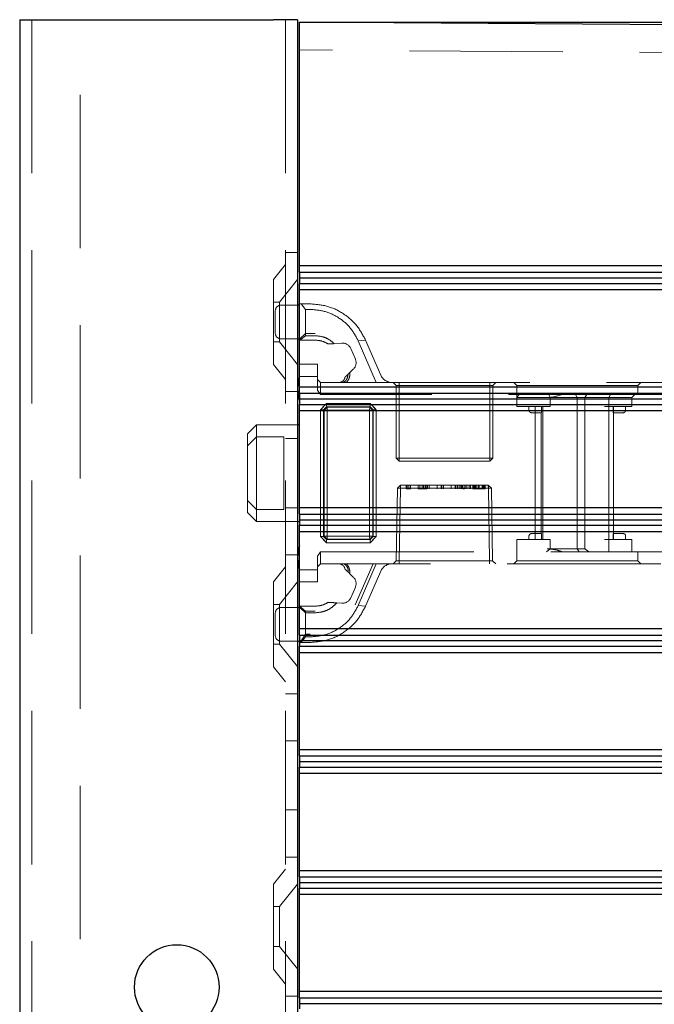
# Model space of a CAD drawing. Units: millimetres. Extents: x 11 to 205, y 5 to 292.
# Drawn here: x 137 to 142, y 223 to 231 of the extents above; entities that cross this region are included whole.
import ezdxf

# ---------------------------------------------------------------- set-up
doc = ezdxf.new("R2010")
doc.units = ezdxf.units.MM
doc.linetypes.add('HIDDEN', pattern=[1.905, 1.27, -0.635])

msp = doc.modelspace()

# ---------------------------------------------------------------- linework, layer by layer
at = {"color": 7, "linetype": 'Continuous', "lineweight": 25}
for p, q in [((136.7883, 231.2298), (136.7883, 111.2298)), ((136.7883, 231.2298), (136.8933, 231.2298)), ((136.8933, 231.2298), (138.8883, 231.2298)), ((139.0883, 231.2298), (138.8883, 231.2298)), ((139.0883, 231.2298), (139.0883, 220.6148)), ((149.004, 231.1407), (139.1033, 231.2098)), ((139.1033, 231.1098), (139.1033, 231.2098)), ((139.1033, 231.2098), (147.5512, 231.2098)), ((139.1033, 229.195), (139.1033, 231.1098)), ((146.5033, 229.195), (139.1033, 229.195)), ((139.1033, 229.1412), (139.1033, 229.195)), ((139.1033, 229.1412), (146.4485, 229.1412)), ((139.1033, 229.1412), (139.1033, 229.095)), ((139.1033, 229.095), (142.8027, 229.095)), ((139.1033, 229.095), (139.1033, 229.0488)), ((139.1033, 229.0488), (142.7571, 229.0488)), ((139.1033, 228.995), (139.1033, 229.0488)), ((142.7033, 228.995), (139.1033, 228.995)), ((139.1033, 228.195), (139.1033, 228.995)), ((139.1033, 228.8698), (139.0883, 228.8698)), ((139.0883, 228.5898), (139.1033, 228.5898)), ((139.1033, 228.195), (142.7033, 228.195)), ((139.1033, 228.1412), (139.1033, 228.195)), ((139.1033, 228.1412), (142.7571, 228.1412)), ((139.1033, 228.1412), (139.1033, 228.095)), ((139.1033, 228.095), (142.8027, 228.095)), ((139.1033, 228.095), (139.1033, 228.0488)), ((139.1033, 228.0488), (142.7571, 228.0488)), ((139.1033, 227.995), (139.1033, 228.0488)), ((142.7033, 227.995), (139.1033, 227.995)), ((139.1033, 227.195), (139.1033, 227.995)), ((139.1033, 227.8798), (139.0883, 227.8798)), ((139.1033, 227.195), (142.7033, 227.195)), ((139.1033, 227.1412), (139.1033, 227.195)), ((139.1033, 227.1412), (142.7571, 227.1412)), ((139.1033, 227.1412), (139.1033, 227.095)), ((139.1033, 227.095), (142.8027, 227.095)), ((139.1033, 227.095), (139.1033, 227.0488)), ((139.0883, 227.0798), (139.1033, 227.0798)), ((139.1033, 227.0488), (142.7571, 227.0488)), ((139.1033, 226.995), (139.1033, 227.0488)), ((142.7033, 226.995), (139.1033, 226.995)), ((139.1033, 226.195), (139.1033, 226.995)), ((139.1033, 226.3698), (139.0883, 226.3698)), ((139.1033, 226.195), (142.7033, 226.195)), ((139.1033, 226.1412), (139.1033, 226.195)), ((139.1033, 226.1412), (142.7571, 226.1412)), ((139.1033, 226.1412), (139.1033, 226.095)), ((139.0883, 226.0898), (139.1033, 226.0898)), ((139.1033, 226.095), (142.8027, 226.095)), ((139.1033, 226.095), (139.1033, 226.0488)), ((139.1033, 226.0488), (142.7571, 226.0488)), ((139.1033, 225.995), (139.1033, 226.0488)), ((142.7033, 225.995), (139.1033, 225.995)), ((139.1033, 225.195), (139.1033, 225.995)), ((139.1033, 225.195), (142.7033, 225.195)), ((139.1033, 225.1412), (139.1033, 225.195)), ((139.1033, 225.1412), (142.7571, 225.1412)), ((139.1033, 225.1412), (139.1033, 225.095)), ((139.1033, 225.095), (142.8027, 225.095)), ((139.1033, 225.095), (139.1033, 225.0488)), ((139.1033, 225.0488), (142.7571, 225.0488)), ((139.1033, 224.995), (139.1033, 225.0488)), ((142.7033, 224.995), (139.1033, 224.995)), ((139.1033, 224.195), (139.1033, 224.995)), ((139.1033, 224.195), (142.7033, 224.195)), ((139.1033, 224.1412), (139.1033, 224.195)), ((139.1033, 224.1412), (142.7571, 224.1412)), ((139.1033, 224.1412), (139.1033, 224.095)), ((139.1033, 224.095), (142.8027, 224.095)), ((139.1033, 224.095), (139.1033, 224.0488)), ((139.1033, 224.0488), (142.7571, 224.0488)), ((139.1033, 223.995), (139.1033, 224.0488)), ((142.7033, 223.995), (139.1033, 223.995)), ((139.1033, 223.195), (139.1033, 223.995)), ((139.1033, 223.195), (142.7033, 223.195)), ((139.1033, 223.141), (139.1033, 223.195)), ((139.1033, 223.141), (142.7571, 223.141)), ((139.1033, 223.141), (139.1033, 223.0948)), ((139.1033, 223.0948), (142.8027, 223.0948)), ((139.1033, 223.0948), (139.1033, 223.0486))]:
    msp.add_line(p, q, dxfattribs=at)
at = {"color": 7, "linetype": 'HIDDEN', "lineweight": 18}
for p, q in [((136.8883, 231.2298), (136.8883, 111.2298)), ((137.2883, 111.2298), (137.2883, 231.2298)), ((138.9883, 231.2298), (138.9883, 111.2298)), ((148.9033, 230.9114), (139.1033, 230.9798)), ((138.9883, 229.3048), (139.0883, 229.3048)), ((138.9883, 229.2048), (138.8883, 229.0813)), ((138.8883, 228.3783), (138.8883, 229.0813)), ((139.0883, 229.0801), (138.9383, 228.8948)), ((138.9383, 228.8948), (138.8883, 228.8948)), ((138.9383, 228.8948), (138.9383, 228.5648)), ((138.9033, 228.6398), (138.9033, 228.8198)), ((139.0883, 228.8698), (138.9533, 228.8698)), ((139.1033, 228.8798), (139.1176, 228.8798)), ((139.1533, 228.834), (139.1176, 228.8798)), ((139.1176, 228.8798), (139.1929, 228.8798)), ((139.1533, 228.834), (139.1533, 228.6164)), ((139.1929, 228.834), (139.1533, 228.834)), ((138.8883, 228.5648), (138.9383, 228.5648)), ((138.9383, 228.5648), (139.0883, 228.3796)), ((138.9533, 228.5898), (139.0883, 228.5898)), ((139.1533, 228.6344), (139.1033, 228.5877)), ((139.1064, 228.5798), (139.1033, 228.5798)), ((139.1064, 228.5798), (139.1533, 228.6164)), ((139.2333, 228.5798), (139.1064, 228.5798)), ((139.2333, 228.6344), (139.1533, 228.6344)), ((139.1533, 228.6164), (139.2333, 228.6164)), ((139.5907, 228.5731), (139.6514, 228.5792)), ((139.7399, 228.2298), (139.5907, 228.5731)), ((139.6514, 228.5792), (139.7771, 228.29)), ((139.3909, 228.5511), (139.4554, 228.555)), ((139.5288, 228.5101), (139.5667, 228.423)), ((138.8883, 228.3783), (138.9883, 228.2548)), ((139.1033, 228.3798), (139.2533, 228.3798)), ((139.2533, 228.3798), (139.2533, 228.2798)), ((139.5495, 228.3387), (139.5041, 228.2956)), ((139.2533, 228.2798), (139.1033, 228.2798)), ((139.2533, 228.1652), (139.2533, 228.2798)), ((139.2533, 228.2548), (139.2783, 228.2298)), ((139.0883, 228.1548), (138.9883, 228.1548)), ((139.2783, 228.1298), (139.2533, 228.1652)), ((139.2783, 228.2298), (139.2783, 228.1298)), ((139.2783, 228.2298), (139.4672, 228.2298)), ((139.4672, 228.2298), (139.7399, 228.2298)), ((139.7399, 228.2298), (145.9033, 228.2298)), ((139.8783, 228.2298), (139.9033, 228.2048)), ((139.9283, 228.2048), (139.9033, 228.2048)), ((139.9033, 228.2048), (139.9033, 227.6048)), ((139.9283, 228.2298), (139.9283, 228.2048)), ((139.9283, 227.6048), (139.9283, 228.2048)), ((139.9283, 228.2048), (140.6783, 228.2048)), ((140.6783, 228.2048), (140.6783, 228.2298)), ((140.6783, 228.2048), (140.6783, 227.6048)), ((140.7033, 228.2048), (140.6783, 228.2048)), ((140.7033, 228.2048), (140.7283, 228.2298)), ((140.7033, 227.6048), (140.7033, 228.2048)), ((140.8783, 228.2298), (140.9033, 228.2048)), ((140.9033, 228.2048), (141.9033, 228.2048)), ((140.9033, 228.2048), (140.9033, 228.1048)), ((141.9033, 228.2048), (141.9283, 228.2298)), ((141.9033, 228.1298), (141.9033, 228.2048)), ((145.9133, 228.1298), (139.2783, 228.1298)), ((140.9033, 228.0298), (140.9033, 228.1048)), ((141.1033, 228.1048), (140.9033, 228.1048)), ((141.1533, 228.1048), (141.1033, 228.1048)), ((141.1533, 228.1048), (141.4265, 228.1048)), ((141.1797, 228.1048), (141.1688, 228.1298)), ((141.1797, 228.0298), (141.1797, 228.1048)), ((141.4033, 228.1048), (141.3887, 228.1298)), ((141.4033, 228.1048), (141.4033, 226.8548)), ((141.4265, 228.1048), (141.4647, 228.1048)), ((141.4647, 228.1048), (141.4809, 228.1298)), ((141.4647, 228.1048), (141.6631, 228.1048)), ((141.4647, 228.1048), (141.4647, 226.8548)), ((141.6631, 228.1048), (141.6772, 228.1298)), ((141.6631, 228.0298), (141.6631, 228.1048)), ((141.6631, 228.1048), (141.7033, 228.1048)), ((141.7033, 228.1048), (141.8533, 228.1048)), ((141.8533, 228.1048), (141.8783, 228.1298)), ((141.8533, 228.0298), (141.8533, 228.1048)), ((139.2781, 226.9551), (139.2781, 228.0046)), ((139.2781, 228.0046), (139.3035, 228.0046)), ((139.3285, 228.0548), (139.2783, 228.0046)), ((139.2783, 228.0046), (139.2783, 226.9551)), ((139.3285, 228.0551), (139.3033, 228.0298)), ((139.3285, 228.0296), (139.3035, 228.0046)), ((139.3035, 228.0046), (139.3285, 228.0296)), ((139.3035, 228.0046), (139.3035, 226.9551)), ((139.3079, 228.0003), (139.3035, 228.0046)), ((139.3079, 228.0003), (139.3329, 228.0253)), ((139.3329, 228.0253), (139.3079, 228.0003)), ((139.3079, 226.9594), (139.3079, 228.0003)), ((139.3079, 228.0003), (139.3331, 228)), ((139.3333, 227.9998), (139.3079, 228.0003)), ((139.3285, 228.0551), (139.6894, 228.0551)), ((139.3285, 228.0296), (139.3285, 228.0551)), ((139.3285, 228.0548), (139.3285, 228.0296)), ((139.6894, 228.0548), (139.3285, 228.0548)), ((139.6894, 228.0296), (139.3285, 228.0296)), ((139.3285, 228.0296), (139.3329, 228.0253)), ((139.3329, 228.0253), (139.6851, 228.0253)), ((139.3331, 228), (139.3329, 228.0253)), ((139.3329, 228.0253), (139.3333, 227.9998)), ((139.3329, 228.0253), (139.3329, 228.0253)), ((139.3331, 228), (139.3331, 226.9596)), ((139.6848, 228), (139.3331, 228)), ((139.3333, 226.9599), (139.3333, 227.9998)), ((139.3333, 227.9998), (139.6846, 227.9998)), ((139.6851, 228.0253), (139.6846, 227.9998)), ((139.7101, 228.0003), (139.6846, 227.9998)), ((139.6846, 227.9998), (139.6846, 226.9599)), ((139.6848, 228), (139.6851, 228.0253)), ((139.6848, 228), (139.7101, 228.0003)), ((139.6848, 226.9596), (139.6848, 228)), ((139.6851, 228.0253), (139.6894, 228.0296)), ((139.7101, 228.0003), (139.6851, 228.0253)), ((139.6851, 228.0253), (139.7101, 228.0003)), ((139.7146, 228.0298), (139.6894, 228.0551)), ((139.6894, 228.0296), (139.6894, 228.0551)), ((139.7396, 228.0046), (139.6894, 228.0548)), ((139.6894, 228.0296), (139.7144, 228.0046)), ((139.7144, 228.0046), (139.6894, 228.0296)), ((139.7144, 228.0046), (139.7101, 228.0003)), ((139.7101, 228.0003), (139.7101, 226.9594)), ((139.7101, 228.0003), (139.7101, 228.0003)), ((139.7144, 226.9551), (139.7144, 228.0046)), ((139.7144, 228.0046), (139.7399, 228.0046)), ((139.7396, 228.0046), (139.7144, 228.0046)), ((139.7396, 226.9551), (139.7396, 228.0046)), ((139.7399, 228.0046), (139.7399, 226.9551)), ((140.9033, 228.0298), (141.1533, 228.0298)), ((141.0033, 228.0298), (141.0033, 227.9998)), ((141.0533, 228.0298), (141.0533, 226.9298)), ((141.1075, 227.9998), (141.1075, 228.0298)), ((141.1183, 228.0298), (141.1183, 226.9298)), ((141.1533, 228.0298), (141.1797, 228.0298)), ((141.6283, 228.0298), (141.6631, 228.0298)), ((141.6631, 228.0298), (141.6631, 226.9298)), ((141.6631, 228.0298), (141.7033, 228.0298)), ((141.6991, 227.9998), (141.6991, 228.0298)), ((141.7033, 228.0298), (141.8533, 228.0298)), ((141.7033, 227.9798), (141.7033, 228.0298)), ((141.8033, 227.9998), (141.8033, 228.0298)), ((141.0233, 227.9798), (141.0533, 227.9798)), ((141.0533, 227.9798), (141.1048, 227.9798)), ((141.1033, 227.9798), (141.1033, 226.9798)), ((141.7018, 227.9798), (141.7533, 227.9798)), ((141.7033, 226.9798), (141.7033, 227.9798)), ((141.7533, 227.9798), (141.7833, 227.9798)), ((138.7483, 227.8798), (138.6733, 227.8048)), ((138.7483, 227.8798), (138.7483, 227.7798)), ((139.0883, 227.8798), (138.7483, 227.8798)), ((138.6733, 227.7048), (138.6733, 227.8048)), ((138.7483, 227.7798), (138.6733, 227.7048)), ((138.7483, 227.7798), (138.7483, 227.1798)), ((138.9733, 227.7798), (138.7483, 227.7798)), ((138.9733, 227.1798), (138.9733, 227.7798)), ((138.9883, 227.7654), (139.0883, 227.7654)), ((138.6733, 227.2548), (138.6733, 227.7048)), ((139.9283, 227.6048), (139.9033, 227.6048)), ((139.9033, 227.6048), (139.9283, 227.5798)), ((139.9283, 227.6048), (139.9283, 227.5798)), ((140.6783, 227.6048), (139.9283, 227.6048)), ((140.6783, 227.5798), (140.6783, 227.6048)), ((140.7033, 227.6048), (140.6783, 227.6048)), ((140.6783, 227.5798), (140.7033, 227.6048)), ((139.9283, 227.5798), (140.6783, 227.5798)), ((139.9142, 227.3548), (139.9037, 226.7553)), ((139.9142, 227.3548), (139.9401, 227.3798)), ((139.9392, 227.3548), (139.9142, 227.3548)), ((139.9287, 226.7553), (139.9392, 227.3548)), ((139.9392, 227.3548), (139.9287, 226.7553)), ((139.9392, 227.3548), (139.9401, 227.3798)), ((139.9401, 227.3798), (139.9392, 227.3548)), ((139.9392, 227.3548), (140.6674, 227.3548)), ((140.6665, 227.3798), (139.9401, 227.3798)), ((139.986, 227.3498), (139.986, 227.3798)), ((139.986, 227.3498), (139.9948, 227.3498)), ((139.9948, 227.3498), (139.9948, 227.3798)), ((139.9948, 227.3498), (140.0225, 227.3498)), ((140.0091, 227.3498), (140.0091, 227.3798)), ((140.0225, 227.3498), (140.0225, 227.3798)), ((140.086, 227.3498), (140.086, 227.3798)), ((140.0994, 227.3498), (140.0994, 227.3798)), ((140.1027, 227.3498), (140.1475, 227.3498)), ((140.1183, 227.3498), (140.1183, 227.3798)), ((140.131, 227.3498), (140.131, 227.3798)), ((140.1314, 227.3498), (140.1314, 227.3798)), ((140.1321, 227.3498), (140.1321, 227.3798)), ((140.1338, 227.3498), (140.1338, 227.3798)), ((140.1475, 227.3498), (140.1475, 227.3798)), ((140.1475, 227.3498), (140.1579, 227.3498)), ((140.1579, 227.3498), (140.1579, 227.3798)), ((140.1648, 227.3498), (140.1648, 227.3798)), ((140.1783, 227.3498), (140.1783, 227.3798)), ((140.2438, 227.3498), (140.2438, 227.3798)), ((140.2443, 227.3498), (140.2443, 227.3798)), ((140.2765, 227.3498), (140.2765, 227.3798)), ((140.2821, 227.3498), (140.2821, 227.3798)), ((140.2956, 227.3498), (140.2956, 227.3798)), ((140.3592, 227.3498), (140.3592, 227.3798)), ((140.3597, 227.3498), (140.3597, 227.3798)), ((140.3918, 227.3498), (140.3918, 227.3798)), ((140.3975, 227.3498), (140.3975, 227.3798)), ((140.411, 227.3498), (140.411, 227.3798)), ((140.4264, 227.3498), (140.4264, 227.3798)), ((140.4398, 227.3498), (140.4398, 227.3798)), ((140.4464, 227.3498), (140.4464, 227.3798)), ((140.4571, 227.3498), (140.4571, 227.3798)), ((140.4689, 227.3498), (140.4571, 227.3498)), ((140.4723, 227.3498), (140.4723, 227.3798)), ((140.4734, 227.3498), (140.4734, 227.3798)), ((140.4741, 227.3498), (140.4741, 227.3798)), ((140.4748, 227.3498), (140.4748, 227.3798)), ((140.4881, 227.3498), (140.4881, 227.3798)), ((140.5071, 227.3498), (140.5071, 227.3798)), ((140.5206, 227.3498), (140.5206, 227.3798)), ((140.5398, 227.3498), (140.5398, 227.3798)), ((140.5398, 227.3498), (140.5533, 227.3498)), ((140.5456, 227.3498), (140.5456, 227.3798)), ((140.5533, 227.3498), (140.5533, 227.3798)), ((140.5591, 227.3498), (140.5591, 227.3798)), ((140.565, 227.3498), (140.565, 227.3798)), ((140.5821, 227.3498), (140.5821, 227.3798)), ((140.5899, 227.3498), (140.5899, 227.3798)), ((140.5901, 227.3498), (140.5901, 227.3798)), ((140.5902, 227.3498), (140.5902, 227.3798)), ((140.5904, 227.3498), (140.5904, 227.3798)), ((140.6165, 227.3498), (140.6165, 227.3798)), ((140.6206, 227.3498), (140.6206, 227.3798)), ((140.6283, 227.3498), (140.6283, 227.3798)), ((140.6328, 227.3498), (140.6328, 227.3798)), ((140.6341, 227.3498), (140.6341, 227.3798)), ((140.6418, 227.3498), (140.6418, 227.3798)), ((140.6674, 227.3548), (140.6665, 227.3798)), ((140.6665, 227.3798), (140.6924, 227.3548)), ((140.6665, 227.3798), (140.6674, 227.3548)), ((140.6674, 227.3548), (140.6778, 226.7553)), ((140.6674, 227.3548), (140.6924, 227.3548)), ((140.6778, 226.7553), (140.6674, 227.3548)), ((140.7028, 226.7553), (140.6924, 227.3548)), ((138.7483, 227.1798), (138.6733, 227.2548)), ((138.6733, 227.1548), (138.6733, 227.2548)), ((138.9733, 227.1798), (138.7483, 227.1798)), ((138.7483, 227.1798), (138.7483, 227.0798)), ((138.9883, 227.1943), (139.0883, 227.1943)), ((138.6733, 227.1548), (138.7483, 227.0798)), ((138.7483, 227.0798), (139.0883, 227.0798)), ((139.2781, 226.9551), (139.3033, 226.9298)), ((139.2781, 226.9551), (139.3035, 226.9551)), ((139.3035, 226.9551), (139.2783, 226.9551)), ((139.2783, 226.9551), (139.3285, 226.9048)), ((139.3035, 226.9551), (139.3079, 226.9594)), ((139.3285, 226.9301), (139.3035, 226.9551)), ((139.3035, 226.9551), (139.3285, 226.9301)), ((139.3333, 226.9599), (139.3079, 226.9594)), ((139.3079, 226.9594), (139.3331, 226.9596)), ((139.3079, 226.9594), (139.3329, 226.9344)), ((139.3079, 226.9594), (139.3079, 226.9594)), ((139.3329, 226.9344), (139.3079, 226.9594)), ((139.3329, 226.9344), (139.3285, 226.9301)), ((139.3333, 226.9599), (139.3329, 226.9344)), ((139.3329, 226.9344), (139.3331, 226.9596)), ((139.6851, 226.9344), (139.3329, 226.9344)), ((139.3331, 226.9596), (139.6848, 226.9596)), ((139.6846, 226.9599), (139.3333, 226.9599)), ((139.6846, 226.9599), (139.6851, 226.9344)), ((139.7101, 226.9594), (139.6846, 226.9599)), ((139.6848, 226.9596), (139.7101, 226.9594)), ((139.6851, 226.9344), (139.6848, 226.9596)), ((139.6851, 226.9344), (139.7101, 226.9594)), ((139.7101, 226.9594), (139.6851, 226.9344)), ((139.6894, 226.9301), (139.6851, 226.9344)), ((139.6851, 226.9344), (139.6851, 226.9344)), ((139.7144, 226.9551), (139.6894, 226.9301)), ((139.6894, 226.9301), (139.7144, 226.9551)), ((139.6894, 226.9048), (139.7396, 226.9551)), ((139.7101, 226.9594), (139.7144, 226.9551)), ((139.7144, 226.9551), (139.7399, 226.9551)), ((139.7146, 226.9298), (139.7399, 226.9551)), ((141.0033, 226.9598), (141.0033, 226.9298)), ((141.0533, 226.9798), (141.0233, 226.9798)), ((141.1048, 226.9798), (141.0533, 226.9798)), ((141.1075, 226.9298), (141.1075, 226.9598)), ((141.6991, 226.9598), (141.6991, 226.9298)), ((141.7533, 226.9798), (141.7018, 226.9798)), ((141.7033, 226.9298), (141.7033, 226.9798)), ((141.7833, 226.9798), (141.7533, 226.9798)), ((141.8033, 226.9298), (141.8033, 226.9598)), ((139.3033, 226.9298), (139.3285, 226.9046)), ((139.3285, 226.9046), (139.3285, 226.9301)), ((139.3285, 226.9301), (139.6894, 226.9301)), ((139.3285, 226.9048), (139.6894, 226.9048)), ((139.6894, 226.9046), (139.3285, 226.9046)), ((139.6894, 226.9046), (139.6894, 226.9301)), ((139.6894, 226.9301), (139.6894, 226.9048)), ((141.1533, 226.9298), (140.9033, 226.9298)), ((140.9033, 226.9298), (140.9033, 226.8298)), ((141.1471, 226.8298), (141.1797, 226.8548)), ((141.1797, 226.9298), (141.1533, 226.9298)), ((141.4265, 226.8548), (141.1533, 226.8548)), ((141.1797, 226.9298), (141.1797, 226.8548)), ((141.4033, 226.8548), (141.4175, 226.8298)), ((141.4647, 226.8548), (141.4265, 226.8548)), ((141.6631, 226.9298), (141.6283, 226.9298)), ((141.6631, 226.9298), (141.6631, 226.8298)), ((141.7033, 226.9298), (141.6631, 226.9298)), ((141.8533, 226.9298), (141.7033, 226.9298)), ((141.8533, 226.9298), (141.8533, 226.8298)), ((138.9883, 226.8048), (139.0883, 226.8048)), ((139.2533, 226.7945), (139.2783, 226.8298)), ((139.2533, 226.6798), (139.2533, 226.7945)), ((139.2783, 226.8298), (145.9133, 226.8298)), ((139.2783, 226.8298), (139.2783, 226.7298)), ((140.9033, 226.8298), (140.9033, 226.7548)), ((141.9033, 226.7548), (141.9033, 226.8298)), ((138.9883, 226.7048), (138.8883, 226.5813)), ((139.2533, 226.7048), (139.2783, 226.7298)), ((139.4914, 226.7298), (139.2783, 226.7298)), ((139.7399, 226.7298), (139.4914, 226.7298)), ((139.7127, 226.7298), (139.5658, 226.3918)), ((139.5907, 226.3866), (139.7399, 226.7298)), ((145.9033, 226.7298), (139.7399, 226.7298)), ((139.8783, 226.7298), (139.9037, 226.7553)), ((139.9037, 226.7553), (139.9287, 226.7553)), ((139.9287, 226.7298), (139.9287, 226.7553)), ((140.6778, 226.7553), (139.9287, 226.7553)), ((139.9287, 226.7553), (139.9287, 226.7553)), ((139.9287, 226.7553), (139.9287, 226.7298)), ((140.6778, 226.7298), (140.6778, 226.7553)), ((140.7028, 226.7553), (140.6778, 226.7553)), ((140.6778, 226.7553), (140.6778, 226.7298)), ((140.6778, 226.7553), (140.6778, 226.7553)), ((140.7028, 226.7553), (140.7283, 226.7298)), ((140.9033, 226.7548), (140.8783, 226.7298)), ((141.4033, 226.7548), (140.9033, 226.7548)), ((141.9033, 226.7548), (141.4033, 226.7548)), ((141.9283, 226.7298), (141.9033, 226.7548)), ((139.1033, 226.6798), (139.2533, 226.6798)), ((139.2533, 226.6798), (139.2533, 226.5798)), ((139.519, 226.6499), (139.5495, 226.621)), ((139.7771, 226.6697), (139.6514, 226.3805)), ((138.8883, 225.8783), (138.8883, 226.5813)), ((139.0883, 226.5801), (138.9383, 226.3948)), ((139.2533, 226.5798), (139.1033, 226.5798)), ((139.5667, 226.5367), (139.5288, 226.4496)), ((138.9383, 226.3948), (138.8883, 226.3948)), ((138.9383, 226.3948), (138.9383, 226.0648)), ((139.0883, 226.3698), (138.9533, 226.3698)), ((139.1033, 226.3798), (139.2333, 226.3798)), ((139.1533, 226.3252), (139.1033, 226.372)), ((139.1037, 226.3798), (139.1533, 226.3388)), ((139.4554, 226.4046), (139.4135, 226.4072)), ((139.6514, 226.3805), (139.5907, 226.3866)), ((138.9033, 226.2298), (138.9033, 226.3198)), ((139.1533, 226.3252), (139.1533, 226.3388)), ((139.1533, 226.3388), (139.2333, 226.3388)), ((139.1533, 226.3252), (139.1533, 226.1257)), ((139.2333, 226.3252), (139.1533, 226.3252)), ((138.9033, 226.1398), (138.9033, 226.2298)), ((139.1533, 226.1473), (139.1107, 226.0798)), ((139.1176, 226.0798), (139.1533, 226.1257)), ((139.1929, 226.1473), (139.1533, 226.1473)), ((139.1533, 226.1257), (139.1929, 226.1257)), ((138.8883, 226.0648), (138.9383, 226.0648)), ((138.9383, 226.0648), (139.0883, 225.8796)), ((138.9533, 226.0898), (139.0883, 226.0898)), ((139.1176, 226.0798), (139.1033, 226.0798)), ((139.1929, 226.0798), (139.1176, 226.0798)), ((138.8883, 225.8783), (138.9883, 225.7548)), ((139.0883, 225.6548), (138.9883, 225.6548)), ((138.9883, 225.2654), (139.0883, 225.2654)), ((138.9883, 224.6943), (139.0883, 224.6943)), ((138.9883, 224.3048), (139.0883, 224.3048)), ((138.9883, 224.2048), (138.8883, 224.0813)), ((138.8883, 223.3783), (138.8883, 224.0813)), ((139.0883, 224.0801), (138.9383, 223.8948)), ((138.9383, 223.8948), (138.8883, 223.8948)), ((138.9383, 223.8948), (138.9383, 223.5648)), ((138.8883, 223.5648), (138.9383, 223.5648)), ((138.9383, 223.5648), (139.0883, 223.3796)), ((138.8883, 223.3783), (138.9883, 223.2548)), ((139.0883, 223.1548), (138.9883, 223.1548))]:
    msp.add_line(p, q, dxfattribs=at)
at = {"color": 7, "linetype": 'HIDDEN', "lineweight": 18, "flags": 128}
for points in [[(139.3033, 228.0298), (139.2907, 228.0172), (139.2781, 228.0046)], [(139.7399, 228.0046), (139.7272, 228.0172), (139.7146, 228.0298)], [(139.6894, 226.9046), (139.702, 226.9172), (139.7146, 226.9298)]]:
    msp.add_lwpolyline(points, dxfattribs=at)
at = {"color": 7, "linetype": 'Continuous', "lineweight": 25}
msp.add_circle((138.0883, 223.2298), 0.35, dxfattribs=at)
at = {"color": 7, "linetype": 'HIDDEN', "lineweight": 18}
for centre, radius, start, end in [((138.9533, 228.8198), 0.05, 90, 180), ((138.9533, 228.6398), 0.05, 180, 270), ((139.46, 228.4802), 0.075, 23.49656, 93.49656), ((139.4979, 228.3931), 0.075, 313.49656, 23.49656), ((139.8689, 228.3298), 0.1, 203.49656, 270), ((141.0233, 227.9998), 0.02, 180, 270), ((141.7833, 227.9998), 0.02, 270, 0), ((141.0233, 226.9598), 0.02, 90, 180), ((141.7833, 226.9598), 0.02, 0, 90), ((139.8689, 226.6298), 0.1, 90, 156.50344), ((139.4979, 226.5666), 0.075, 336.50344, 46.50344), ((139.46, 226.4795), 0.075, 266.50344, 336.50344), ((138.9533, 226.3198), 0.05, 90, 180), ((138.9533, 226.1398), 0.05, 180, 270)]:
    msp.add_arc(centre, radius, start, end, dxfattribs=at)
at = {"color": 7, "linetype": 'Continuous', "lineweight": 25}
for centre, start, end in [((139.3883, 228.1862), 161.80513, 180), ((139.3883, 228.1735), 180, 198.19487), ((139.3883, 226.7862), 161.80513, 180), ((139.3883, 226.7735), 180, 198.19487)]:
    msp.add_arc(centre, 0.3, start, end, dxfattribs=at)
at = {"color": 7, "linetype": 'HIDDEN', "lineweight": 18}
msp.add_ellipse((141.4033, 227.0548), major_axis=(0.2898, -0.2898), ratio=0.267949, start_param=5.180317, end_param=5.298652, dxfattribs=at)
for points, knots in [([(139.1929, 228.8798), (139.2413, 228.8757), (139.3387, 228.8675), (139.4713, 228.8027), (139.583, 228.7066), (139.6285, 228.6219), (139.6514, 228.5792)], [0, 0, 0, 0, 0.2460312, 0.4940309, 0.7452882, 1, 1, 1, 1]), ([(139.5907, 228.5731), (139.5708, 228.6101), (139.5315, 228.6834), (139.4347, 228.7668), (139.3195, 228.8232), (139.2349, 228.8304), (139.1929, 228.834)], [0, 0, 0, 0, 0.256183, 0.507843, 0.75522, 1, 1, 1, 1]), ([(139.2333, 228.6164), (139.2558, 228.6143), (139.3011, 228.6102), (139.3547, 228.5835), (139.381, 228.56), (139.3909, 228.5511)], [0, 0, 0, 0, 0.381715, 0.767811, 1, 1, 1, 1]), ([(139.3414, 228.5481), (139.3257, 228.5568), (139.2924, 228.5751), (139.2537, 228.5782), (139.2333, 228.5798)], [0, 0, 0, 0, 0.473215, 1, 1, 1, 1]), ([(139.3909, 228.5511), (139.385, 228.5507), (139.3742, 228.5501), (139.3577, 228.5491), (139.3469, 228.5484), (139.3414, 228.5481)], [0, 0, 0, 0, 0.375854, 0.68766, 1, 1, 1, 1]), ([(139.4311, 228.2298), (139.4351, 228.2301), (139.4433, 228.2307), (139.4547, 228.2352), (139.4647, 228.2421), (139.4727, 228.2512), (139.4784, 228.2618), (139.4799, 228.2696), (139.4807, 228.2734)], [0, 0, 0, 0, 0.1577397, 0.3179915, 0.4826007, 0.6523212, 0.826726, 1, 1, 1, 1]), ([(139.5041, 228.2956), (139.5041, 228.295), (139.5043, 228.2858), (139.5012, 228.2682), (139.4885, 228.2451), (139.4743, 228.2349), (139.4672, 228.2298)], [0, 0, 0, 0, 0.023881, 0.354529, 0.680741, 1, 1, 1, 1]), ([(139.4807, 228.2734), (139.4828, 228.2754), (139.4871, 228.2795), (139.4949, 228.2869), (139.5005, 228.2922), (139.5041, 228.2956)], [0, 0, 0, 0, 0.26092, 0.521793, 1, 1, 1, 1]), ([(139.4914, 228.2298), (139.4974, 228.2364), (139.5095, 228.2496), (139.5189, 228.2746), (139.5209, 228.2952), (139.5194, 228.3068), (139.519, 228.3098)], [0, 0, 0, 0, 0.29549, 0.595687, 0.898288, 1, 1, 1, 1]), ([(140.9033, 228.1048), (140.9049, 228.1074), (140.9072, 228.1111), (140.9179, 228.1256), (140.921, 228.1298)], [0, 0, 0, 0, 0.70656, 1, 1, 1, 1]), ([(141.2764, 228.1298), (141.2393, 228.1184), (141.1974, 228.1055), (141.1579, 228.1049), (141.1533, 228.1048)], [0, 0, 0, 0, 0.882286, 1, 1, 1, 1]), ([(141.1048, 227.9798), (141.105, 227.9801), (141.1055, 227.9805), (141.1063, 227.984), (141.107, 227.9891), (141.1074, 227.9947), (141.1075, 227.9984), (141.1075, 227.9998)], [0, 0, 0, 0, 0.216324, 0.432626, 0.649263, 0.864489, 1, 1, 1, 1]), ([(141.6991, 227.9998), (141.6991, 227.9976), (141.6992, 227.9932), (141.6998, 227.9872), (141.7005, 227.9827), (141.7012, 227.9802), (141.7016, 227.9799), (141.7018, 227.9798)], [0, 0, 0, 0, 0.2117929, 0.423528, 0.636862, 0.8526555, 1, 1, 1, 1]), ([(140.086, 227.3498), (140.0865, 227.3498), (140.0874, 227.3498), (140.0922, 227.3498), (140.0971, 227.3498), (140.1009, 227.3498), (140.1027, 227.3498)], [0, 0, 0, 0, 0.3393742, 0.5594856, 0.7797313, 1, 1, 1, 1]), ([(140.5456, 227.3498), (140.5473, 227.3498), (140.5508, 227.3498), (140.5622, 227.3498), (140.5761, 227.3498), (140.5855, 227.3498), (140.5902, 227.3498)], [0, 0, 0, 0, 0.280288, 0.55968, 0.779747, 1, 1, 1, 1]), ([(140.5902, 227.3498), (140.5963, 227.3498), (140.6085, 227.3498), (140.623, 227.3498), (140.6322, 227.3498), (140.6334, 227.3498), (140.6341, 227.3498)], [0, 0, 0, 0, 0.280085, 0.559868, 0.780099, 1, 1, 1, 1]), ([(140.6328, 227.3498), (140.6357, 227.3498), (140.6408, 227.3498), (140.6415, 227.3498), (140.6418, 227.3498)], [0, 0, 0, 0, 0.559419, 1, 1, 1, 1]), ([(141.1075, 226.9598), (141.1074, 226.9621), (141.1074, 226.9665), (141.1068, 226.9725), (141.1061, 226.977), (141.1054, 226.9795), (141.105, 226.9797), (141.1048, 226.9798)], [0, 0, 0, 0, 0.211793, 0.423528, 0.636862, 0.852656, 1, 1, 1, 1]), ([(141.7018, 226.9798), (141.7015, 226.9796), (141.7011, 226.9792), (141.7002, 226.9757), (141.6995, 226.9706), (141.6991, 226.9649), (141.6991, 226.9613), (141.6991, 226.9598)], [0, 0, 0, 0, 0.216324, 0.432626, 0.649263, 0.864489, 1, 1, 1, 1]), ([(141.1533, 226.8548), (141.182, 226.8523), (141.2227, 226.8486), (141.2642, 226.8341), (141.2764, 226.8298)], [0, 0, 0, 0, 0.70656, 1, 1, 1, 1]), ([(139.4807, 226.6863), (139.4799, 226.6901), (139.4784, 226.6978), (139.4727, 226.7084), (139.4647, 226.7175), (139.4547, 226.7244), (139.4433, 226.729), (139.4351, 226.7295), (139.4311, 226.7298)], [0, 0, 0, 0, 0.1773, 0.354598, 0.525367, 0.688931, 0.846276, 1, 1, 1, 1]), ([(139.508, 226.6604), (139.5081, 226.6616), (139.5086, 226.6713), (139.5059, 226.6896), (139.4944, 226.7131), (139.4809, 226.7243), (139.4742, 226.7298)], [0, 0, 0, 0, 0.045606, 0.368291, 0.687267, 1, 1, 1, 1]), ([(139.4914, 226.7298), (139.4974, 226.7233), (139.5095, 226.7101), (139.5189, 226.6851), (139.5209, 226.6645), (139.5194, 226.6528), (139.519, 226.6499)], [0, 0, 0, 0, 0.29549, 0.595687, 0.898288, 1, 1, 1, 1]), ([(139.519, 226.6499), (139.5159, 226.6528), (139.5098, 226.6587), (139.4974, 226.6704), (139.4873, 226.68), (139.4807, 226.6863)], [0, 0, 0, 0, 0.253321, 0.50667, 1, 1, 1, 1]), ([(139.1929, 226.1257), (139.2349, 226.1293), (139.3195, 226.1364), (139.4347, 226.1928), (139.5315, 226.2762), (139.5708, 226.3496), (139.5907, 226.3866)], [0, 0, 0, 0, 0.24478, 0.492157, 0.743817, 1, 1, 1, 1]), ([(139.6514, 226.3805), (139.6285, 226.3378), (139.583, 226.2531), (139.4713, 226.157), (139.3387, 226.0921), (139.2413, 226.0839), (139.1929, 226.0798)], [0, 0, 0, 0, 0.254712, 0.505969, 0.753969, 1, 1, 1, 1]), ([(139.2333, 226.3798), (139.2537, 226.3815), (139.2925, 226.3845), (139.3257, 226.4029), (139.3414, 226.4116)], [0, 0, 0, 0, 0.526311, 1, 1, 1, 1]), ([(139.4135, 226.4072), (139.3995, 226.3933), (139.3687, 226.3629), (139.306, 226.3318), (139.2574, 226.3274), (139.2333, 226.3252)], [0, 0, 0, 0, 0.295306, 0.649663, 1, 1, 1, 1]), ([(139.3414, 226.4116), (139.3507, 226.411), (139.3679, 226.41), (139.3917, 226.4085), (139.4062, 226.4076), (139.4135, 226.4072)], [0, 0, 0, 0, 0.371555, 0.685602, 1, 1, 1, 1])]:
    msp.add_open_spline(points, degree=3, knots=knots, dxfattribs=at)

doc.saveas('drawing.dxf')
